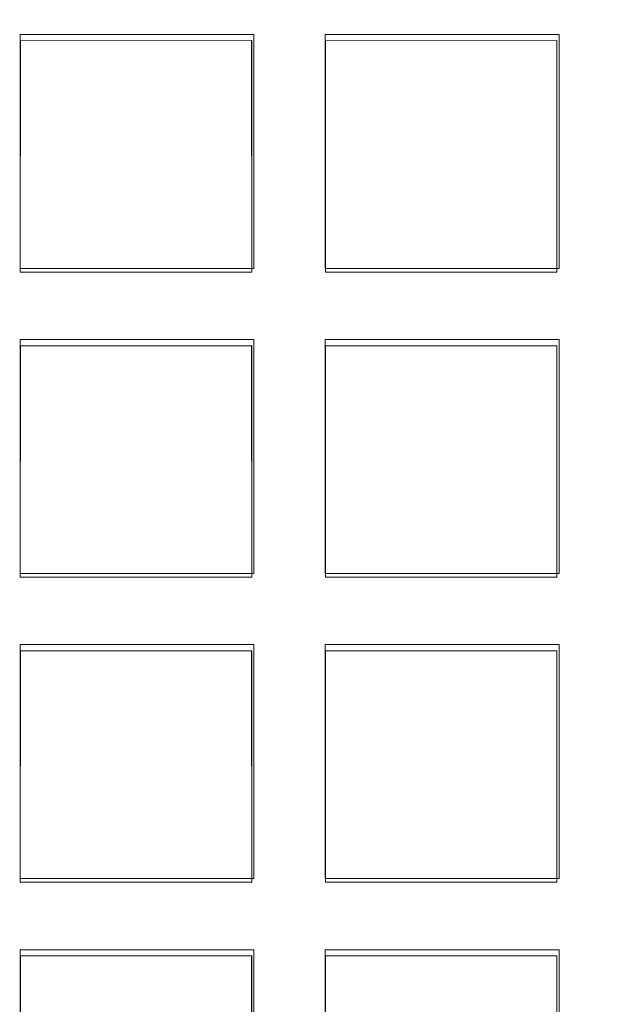
# Model space of a CAD drawing. Extents: x -30 to 30, y -196 to 0.
# Drawn here: x 5 to 7, y -176 to -175 of the extents above; entities that cross this region are included whole.
import ezdxf

# ---------------------------------------------------------------- set-up
doc = ezdxf.new("R2010")
doc.units = 0
doc.header["$LTSCALE"] = 500
doc.header["$MEASUREMENT"] = 0
for name, color, linetype in [('DWXOUTLINES', 7, 'Continuous'), ('FERRO_CHROM', 7, 'Continuous'), ('FERRO_SITKO', 7, 'Continuous')]:
    doc.layers.add(name, color=color, linetype=linetype)

msp = doc.modelspace()

# ---------------------------------------------------------------- linework, layer by layer
at = {"layer": 'DWXOUTLINES', "color": 0, "lineweight": 0}
for p, q in [((5.44, -174.56, -13.42), (5.9, -174.56, -13.56)), ((5.44, -174.56, -13.56), (5.44, -175.02, -13.56)), ((5.44, -175.02, -13.42), (5.44, -174.56, -13.42)), ((5.9, -174.56, -13.42), (5.9, -175.02, -13.42)), ((5.9, -175.02, -13.56), (5.9, -174.56, -13.56)), ((6.04, -174.56, -13.56), (6.04, -175.02, -13.56)), ((6.04, -175.02, -13.42), (6.04, -174.56, -13.42)), ((6.5, -174.56, -13.56), (6.04, -174.56, -13.42)), ((6.5, -174.56, -13.56), (6.5, -175.02, -13.56)), ((6.5, -174.56, -13.42), (6.5, -175.02, -13.42)), ((5.44, -175.02, -13.42), (5.9, -175.02, -13.56)), ((6.5, -175.02, -13.56), (6.04, -175.02, -13.42)), ((5.44, -175.16, -13.42), (5.44, -175.62, -13.42)), ((5.44, -175.16, -13.56), (5.9, -175.16, -13.42)), ((5.44, -175.16, -13.56), (5.44, -175.62, -13.56)), ((5.9, -175.16, -13.42), (5.9, -175.62, -13.42)), ((5.9, -175.62, -13.56), (5.9, -175.16, -13.56)), ((6.04, -175.16, -13.42), (6.5, -175.16, -13.56)), ((6.04, -175.16, -13.42), (6.04, -175.62, -13.42)), ((6.04, -175.16, -13.56), (6.04, -175.62, -13.56)), ((6.5, -175.16, -13.56), (6.5, -175.62, -13.56)), ((6.5, -175.16, -13.42), (6.5, -175.62, -13.42)), ((5.44, -175.62, -13.56), (5.9, -175.62, -13.42)), ((6.04, -175.62, -13.56), (6.5, -175.62, -13.42)), ((5.44, -175.76, -13.42), (5.44, -176.22, -13.42)), ((5.44, -175.76, -13.56), (5.44, -176.22, -13.56)), ((5.9, -175.76, -13.56), (5.44, -175.76, -13.42)), ((5.9, -176.22, -13.42), (5.9, -175.76, -13.42)), ((5.9, -176.22, -13.56), (5.9, -175.76, -13.56)), ((6.04, -175.76, -13.42), (6.5, -175.76, -13.56)), ((6.04, -175.76, -13.42), (6.04, -176.22, -13.42)), ((6.04, -175.76, -13.56), (6.04, -176.22, -13.56)), ((6.5, -175.76, -13.56), (6.5, -176.22, -13.56)), ((6.5, -175.76, -13.42), (6.5, -176.22, -13.42)), ((5.9, -176.22, -13.42), (5.44, -176.22, -13.56)), ((6.04, -176.22, -13.56), (6.5, -176.22, -13.42)), ((5.9, -176.36, -13.42), (5.44, -176.36, -13.42)), ((5.44, -176.82, -13.56), (5.44, -176.36, -13.42)), ((5.44, -176.36, -13.56), (5.9, -176.36, -13.56)), ((5.9, -176.36, -13.56), (5.9, -176.82, -13.42)), ((6.04, -176.36, -13.42), (6.5, -176.36, -13.42)), ((6.04, -176.36, -13.56), (6.5, -176.36, -13.56)), ((6.04, -176.36, -13.42), (6.04, -176.82, -13.56)), ((6.5, -176.82, -13.56), (6.5, -176.36, -13.42))]:
    msp.add_line(p, q, dxfattribs=at)
at = {"layer": 'FERRO_CHROM', "lineweight": 0, "invisible_edges": 15}
for points in [[(-17.4999, -15.9655, 7.4999), (17.4998, -15.9655, 7.4999), (17.4998, -195.9632, 7.4999), (-17.4999, -195.9632, 7.4999)], [(-17.4999, -195.9632, -7.4999), (17.4998, -195.9632, -7.4999), (17.4998, -15.9655, -7.4999), (-17.4999, -15.9655, -7.4999)]]:
    msp.add_3dface(points, dxfattribs=at)
at = {"layer": 'FERRO_SITKO', "lineweight": 0}
for points, invisible_edges in [([(5.3681, -174.4997, -13.3998), (5.4405, -175.0273, -13.4308), (5.4405, -174.5721, -13.4308), (5.3681, -174.4997, -13.3998)], 15), ([(5.3681, -174.4997, -13.3998), (5.3681, -175.0997, -13.3998), (5.4405, -175.0273, -13.4308), (5.3681, -174.4997, -13.3998)], 15), ([(5.9681, -174.4997, -13.5998), (5.8957, -174.5721, -13.5688), (5.3681, -174.4997, -13.5998), (5.9681, -174.4997, -13.5998)], 15), ([(5.8957, -174.5721, -13.5688), (5.4407, -174.5723, -13.5686), (5.3681, -174.4997, -13.5998), (5.8957, -174.5721, -13.5688)], 14), ([(5.3681, -174.4997, -13.3998), (5.4405, -174.5721, -13.4308), (5.9681, -174.4997, -13.3998), (5.3681, -174.4997, -13.3998)], 15), ([(5.4407, -174.5723, -13.5686), (5.3681, -175.0997, -13.5998), (5.3681, -174.4997, -13.5998), (5.4407, -174.5723, -13.5686)], 15), ([(5.4405, -174.5721, -13.4308), (5.8955, -174.5723, -13.4311), (5.9681, -174.4997, -13.3998), (5.4405, -174.5721, -13.4308)], 14), ([(5.8955, -174.5723, -13.4311), (5.9681, -175.0997, -13.3998), (5.9681, -174.4997, -13.3998), (5.8955, -174.5723, -13.4311)], 15), ([(5.9681, -174.4997, -13.5998), (5.9681, -175.0997, -13.5998), (5.8957, -175.0273, -13.5688), (5.9681, -174.4997, -13.5998)], 15), ([(5.9681, -174.4997, -13.5998), (5.8957, -175.0273, -13.5688), (5.8957, -174.5721, -13.5688), (5.9681, -174.4997, -13.5998)], 15), ([(6.4957, -174.5721, -13.5688), (6.0407, -174.5723, -13.5686), (5.9681, -174.4997, -13.5998), (6.4957, -174.5721, -13.5688)], 15), ([(6.5681, -174.4997, -13.5998), (6.4957, -174.5721, -13.5688), (5.9681, -174.4997, -13.5998), (6.5681, -174.4997, -13.5998)], 15), ([(5.9681, -174.4997, -13.3998), (6.0405, -174.5721, -13.4308), (6.5681, -174.4997, -13.3998), (5.9681, -174.4997, -13.3998)], 15), ([(5.9681, -174.4997, -13.3998), (6.0405, -175.0273, -13.4308), (6.0405, -174.5721, -13.4308), (5.9681, -174.4997, -13.3998)], 15), ([(5.9681, -174.4997, -13.3998), (5.9681, -175.0997, -13.3998), (6.0405, -175.0273, -13.4308), (5.9681, -174.4997, -13.3998)], 15), ([(6.0407, -174.5723, -13.5686), (5.9681, -175.0997, -13.5998), (5.9681, -174.4997, -13.5998), (6.0407, -174.5723, -13.5686)], 15), ([(6.0405, -174.5721, -13.4308), (6.4955, -174.5723, -13.4311), (6.5681, -174.4997, -13.3998), (6.0405, -174.5721, -13.4308)], 15), ([(6.4955, -174.5723, -13.4311), (6.5681, -175.0997, -13.3998), (6.5681, -174.4997, -13.3998), (6.4955, -174.5723, -13.4311)], 15), ([(6.5681, -174.4997, -13.5998), (6.5681, -175.0997, -13.5998), (6.4957, -175.0273, -13.5688), (6.5681, -174.4997, -13.5998)], 15), ([(6.5681, -174.4997, -13.5998), (6.4957, -175.0273, -13.5688), (6.4957, -174.5721, -13.5688), (6.5681, -174.4997, -13.5998)], 15), ([(7.0957, -174.5721, -13.5688), (6.6407, -174.5723, -13.5686), (6.5681, -174.4997, -13.5998), (7.0957, -174.5721, -13.5688)], 15), ([(7.1681, -174.4997, -13.5998), (7.0957, -174.5721, -13.5688), (6.5681, -174.4997, -13.5998), (7.1681, -174.4997, -13.5998)], 15), ([(6.5681, -174.4997, -13.3998), (6.6405, -174.5721, -13.4308), (7.1681, -174.4997, -13.3998), (6.5681, -174.4997, -13.3998)], 15), ([(6.6407, -174.5723, -13.5686), (6.5681, -175.0997, -13.5998), (6.5681, -174.4997, -13.5998), (6.6407, -174.5723, -13.5686)], 15), ([(6.5681, -174.4997, -13.3998), (6.5681, -175.0997, -13.3998), (6.6405, -175.0273, -13.4308), (6.5681, -174.4997, -13.3998)], 15), ([(6.5681, -174.4997, -13.3998), (6.6405, -175.0273, -13.4308), (6.6405, -174.5721, -13.4308), (6.5681, -174.4997, -13.3998)], 13), ([(5.4407, -174.5723, -13.5686), (5.4405, -175.0274, -13.5689), (5.3681, -175.0997, -13.5998), (5.4407, -174.5723, -13.5686)], 15), ([(5.8955, -174.5723, -13.4311), (5.4405, -174.5721, -13.4308), (5.4407, -174.5723, -13.5686), (5.8957, -174.5721, -13.5688)], 15), ([(5.8955, -174.5723, -13.4311), (5.8957, -175.0273, -13.4308), (5.9681, -175.0997, -13.3998), (5.8955, -174.5723, -13.4311)], 15), ([(6.0407, -174.5723, -13.5686), (6.0405, -175.0274, -13.5689), (5.9681, -175.0997, -13.5998), (6.0407, -174.5723, -13.5686)], 15), ([(6.4955, -174.5723, -13.4311), (6.0405, -174.5721, -13.4308), (6.0407, -174.5723, -13.5686), (6.4957, -174.5721, -13.5688)], 10), ([(6.4955, -174.5723, -13.4311), (6.4957, -175.0273, -13.4308), (6.5681, -175.0997, -13.3998), (6.4955, -174.5723, -13.4311)], 15), ([(6.6407, -174.5723, -13.5686), (6.6404, -175.0274, -13.5689), (6.5681, -175.0997, -13.5998), (6.6407, -174.5723, -13.5686)], 14), ([(5.9681, -175.0997, -13.3998), (5.8957, -175.0273, -13.4308), (5.3681, -175.0997, -13.3998), (5.9681, -175.0997, -13.3998)], 15), ([(5.3681, -175.0997, -13.3998), (5.8957, -175.0273, -13.4308), (5.4405, -175.0273, -13.4308), (5.3681, -175.0997, -13.3998)], 15), ([(5.3681, -175.0997, -13.5998), (5.4405, -175.0274, -13.5689), (5.9681, -175.0997, -13.5998), (5.3681, -175.0997, -13.5998)], 15), ([(5.8957, -175.0273, -13.5688), (5.4405, -175.0274, -13.5689), (5.4405, -175.0273, -13.4308), (5.8957, -175.0273, -13.4308)], 10), ([(5.9681, -175.0997, -13.5998), (5.4405, -175.0274, -13.5689), (5.8957, -175.0273, -13.5688), (5.9681, -175.0997, -13.5998)], 15), ([(5.9681, -175.0997, -13.3998), (6.4957, -175.0273, -13.4308), (6.0405, -175.0273, -13.4308), (5.9681, -175.0997, -13.3998)], 15), ([(6.5681, -175.0997, -13.3998), (6.4957, -175.0273, -13.4308), (5.9681, -175.0997, -13.3998), (6.5681, -175.0997, -13.3998)], 15), ([(5.9681, -175.0997, -13.5998), (6.0405, -175.0274, -13.5689), (6.5681, -175.0997, -13.5998), (5.9681, -175.0997, -13.5998)], 15), ([(6.0405, -175.0273, -13.4308), (6.4957, -175.0273, -13.4308), (6.4957, -175.0273, -13.5688), (6.0405, -175.0274, -13.5689)], 10), ([(6.5681, -175.0997, -13.5998), (6.0405, -175.0274, -13.5689), (6.4957, -175.0273, -13.5688), (6.5681, -175.0997, -13.5998)], 15), ([(7.1681, -175.0997, -13.3998), (7.0957, -175.0273, -13.4308), (6.5681, -175.0997, -13.3998), (7.1681, -175.0997, -13.3998)], 15), ([(6.5681, -175.0997, -13.3998), (7.0957, -175.0273, -13.4308), (6.6405, -175.0273, -13.4308), (6.5681, -175.0997, -13.3998)], 15), ([(6.5681, -175.0997, -13.5998), (6.6404, -175.0274, -13.5689), (7.1681, -175.0997, -13.5998), (6.5681, -175.0997, -13.5998)], 15), ([(5.3681, -175.0997, -13.3998), (5.3681, -175.6997, -13.3998), (5.4405, -175.6273, -13.4308), (5.3681, -175.0997, -13.3998)], 15), ([(5.3681, -175.0997, -13.3998), (5.4405, -175.6273, -13.4308), (5.4405, -175.1721, -13.4308), (5.3681, -175.0997, -13.3998)], 13), ([(5.3681, -175.0997, -13.3998), (5.4405, -175.1721, -13.4308), (5.9681, -175.0997, -13.3998), (5.3681, -175.0997, -13.3998)], 15), ([(5.8957, -175.172, -13.5688), (5.4407, -175.1722, -13.5686), (5.3681, -175.0997, -13.5998), (5.8957, -175.172, -13.5688)], 14), ([(5.9681, -175.0997, -13.5998), (5.8957, -175.172, -13.5688), (5.3681, -175.0997, -13.5998), (5.9681, -175.0997, -13.5998)], 15), ([(5.4407, -175.1722, -13.5686), (5.3681, -175.6997, -13.5998), (5.3681, -175.0997, -13.5998), (5.4407, -175.1722, -13.5686)], 15), ([(5.4405, -175.1721, -13.4308), (5.8955, -175.1723, -13.4311), (5.9681, -175.0997, -13.3998), (5.4405, -175.1721, -13.4308)], 14), ([(5.8955, -175.1723, -13.4311), (5.9681, -175.6997, -13.3998), (5.9681, -175.0997, -13.3998), (5.8955, -175.1723, -13.4311)], 15), ([(5.9681, -175.0997, -13.5998), (5.8957, -175.6272, -13.5688), (5.8957, -175.172, -13.5688), (5.9681, -175.0997, -13.5998)], 15), ([(5.9681, -175.0997, -13.5998), (5.9681, -175.6997, -13.5998), (5.8957, -175.6272, -13.5688), (5.9681, -175.0997, -13.5998)], 15), ([(5.9681, -175.0997, -13.3998), (6.0405, -175.1721, -13.4308), (6.5681, -175.0997, -13.3998), (5.9681, -175.0997, -13.3998)], 15), ([(6.4957, -175.172, -13.5688), (6.0407, -175.1722, -13.5686), (5.9681, -175.0997, -13.5998), (6.4957, -175.172, -13.5688)], 15), ([(6.5681, -175.0997, -13.5998), (6.4957, -175.172, -13.5688), (5.9681, -175.0997, -13.5998), (6.5681, -175.0997, -13.5998)], 15), ([(5.9681, -175.0997, -13.3998), (6.0405, -175.6273, -13.4308), (6.0405, -175.1721, -13.4308), (5.9681, -175.0997, -13.3998)], 15), ([(5.9681, -175.0997, -13.3998), (5.9681, -175.6997, -13.3998), (6.0405, -175.6273, -13.4308), (5.9681, -175.0997, -13.3998)], 15), ([(6.0407, -175.1722, -13.5686), (5.9681, -175.6997, -13.5998), (5.9681, -175.0997, -13.5998), (6.0407, -175.1722, -13.5686)], 15), ([(6.0405, -175.1721, -13.4308), (6.4955, -175.1723, -13.4311), (6.5681, -175.0997, -13.3998), (6.0405, -175.1721, -13.4308)], 15), ([(6.4955, -175.1723, -13.4311), (6.5681, -175.6997, -13.3998), (6.5681, -175.0997, -13.3998), (6.4955, -175.1723, -13.4311)], 15), ([(6.5681, -175.0997, -13.5998), (6.4957, -175.6272, -13.5688), (6.4957, -175.172, -13.5688), (6.5681, -175.0997, -13.5998)], 15), ([(6.5681, -175.0997, -13.5998), (6.5681, -175.6997, -13.5998), (6.4957, -175.6272, -13.5688), (6.5681, -175.0997, -13.5998)], 15), ([(6.5681, -175.0997, -13.3998), (6.6405, -175.1721, -13.4308), (7.1681, -175.0997, -13.3998), (6.5681, -175.0997, -13.3998)], 15), ([(7.0957, -175.172, -13.5688), (6.6407, -175.1722, -13.5686), (6.5681, -175.0997, -13.5998), (7.0957, -175.172, -13.5688)], 14), ([(7.1681, -175.0997, -13.5998), (7.0957, -175.172, -13.5688), (6.5681, -175.0997, -13.5998), (7.1681, -175.0997, -13.5998)], 15), ([(6.6407, -175.1722, -13.5686), (6.5681, -175.6997, -13.5998), (6.5681, -175.0997, -13.5998), (6.6407, -175.1722, -13.5686)], 15), ([(6.5681, -175.0997, -13.3998), (6.6405, -175.6273, -13.4308), (6.6405, -175.1721, -13.4308), (6.5681, -175.0997, -13.3998)], 15), ([(6.5681, -175.0997, -13.3998), (6.5681, -175.6997, -13.3998), (6.6405, -175.6273, -13.4308), (6.5681, -175.0997, -13.3998)], 15), ([(5.4407, -175.1722, -13.5686), (5.4405, -175.6273, -13.5689), (5.3681, -175.6997, -13.5998), (5.4407, -175.1722, -13.5686)], 15), ([(5.8955, -175.1723, -13.4311), (5.4405, -175.1721, -13.4308), (5.4407, -175.1722, -13.5686), (5.8957, -175.172, -13.5688)], 15), ([(5.4405, -175.6273, -13.4308), (5.4405, -175.6273, -13.5689), (5.4407, -175.1722, -13.5686), (5.4405, -175.1721, -13.4308)], 8), ([(5.8955, -175.1723, -13.4311), (5.8957, -175.6273, -13.4308), (5.9681, -175.6997, -13.3998), (5.8955, -175.1723, -13.4311)], 15), ([(6.0407, -175.1722, -13.5686), (6.0405, -175.6273, -13.5689), (5.9681, -175.6997, -13.5998), (6.0407, -175.1722, -13.5686)], 15), ([(6.0407, -175.1722, -13.5686), (6.4957, -175.172, -13.5688), (6.4955, -175.1723, -13.4311), (6.0405, -175.1721, -13.4308)], 2), ([(6.0405, -175.6273, -13.4308), (6.0405, -175.6273, -13.5689), (6.0407, -175.1722, -13.5686), (6.0405, -175.1721, -13.4308)], 5), ([(6.4955, -175.1723, -13.4311), (6.4957, -175.6273, -13.4308), (6.5681, -175.6997, -13.3998), (6.4955, -175.1723, -13.4311)], 15), ([(6.6407, -175.1722, -13.5686), (6.6404, -175.6273, -13.5689), (6.5681, -175.6997, -13.5998), (6.6407, -175.1722, -13.5686)], 15), ([(5.3681, -175.6997, -13.3998), (5.8957, -175.6273, -13.4308), (5.4405, -175.6273, -13.4308), (5.3681, -175.6997, -13.3998)], 13), ([(5.9681, -175.6997, -13.3998), (5.8957, -175.6273, -13.4308), (5.3681, -175.6997, -13.3998), (5.9681, -175.6997, -13.3998)], 15), ([(5.3681, -175.6997, -13.5998), (5.4405, -175.6273, -13.5689), (5.9681, -175.6997, -13.5998), (5.3681, -175.6997, -13.5998)], 15), ([(5.9681, -175.6997, -13.5998), (5.4405, -175.6273, -13.5689), (5.8957, -175.6272, -13.5688), (5.9681, -175.6997, -13.5998)], 13), ([(5.4405, -175.6273, -13.4308), (5.8957, -175.6273, -13.4308), (5.8957, -175.6272, -13.5688), (5.4405, -175.6273, -13.5689)], 15), ([(6.5681, -175.6997, -13.3998), (6.4957, -175.6273, -13.4308), (5.9681, -175.6997, -13.3998), (6.5681, -175.6997, -13.3998)], 15), ([(5.9681, -175.6997, -13.3998), (6.4957, -175.6273, -13.4308), (6.0405, -175.6273, -13.4308), (5.9681, -175.6997, -13.3998)], 13), ([(5.9681, -175.6997, -13.5998), (6.0405, -175.6273, -13.5689), (6.5681, -175.6997, -13.5998), (5.9681, -175.6997, -13.5998)], 15), ([(6.5681, -175.6997, -13.5998), (6.0405, -175.6273, -13.5689), (6.4957, -175.6272, -13.5688), (6.5681, -175.6997, -13.5998)], 13), ([(6.4957, -175.6272, -13.5688), (6.0405, -175.6273, -13.5689), (6.0405, -175.6273, -13.4308), (6.4957, -175.6273, -13.4308)], 13), ([(6.5681, -175.6997, -13.3998), (7.0957, -175.6273, -13.4308), (6.6405, -175.6273, -13.4308), (6.5681, -175.6997, -13.3998)], 13), ([(7.1681, -175.6997, -13.3998), (7.0957, -175.6273, -13.4308), (6.5681, -175.6997, -13.3998), (7.1681, -175.6997, -13.3998)], 15), ([(6.5681, -175.6997, -13.5998), (6.6404, -175.6273, -13.5689), (7.1681, -175.6997, -13.5998), (6.5681, -175.6997, -13.5998)], 15), ([(5.3681, -175.6997, -13.3998), (5.3681, -176.2997, -13.3998), (5.4405, -176.2273, -13.4308), (5.3681, -175.6997, -13.3998)], 15), ([(5.3681, -175.6997, -13.3998), (5.4405, -176.2273, -13.4308), (5.4405, -175.772, -13.4308), (5.3681, -175.6997, -13.3998)], 15), ([(5.3681, -175.6997, -13.3998), (5.4405, -175.772, -13.4308), (5.9681, -175.6997, -13.3998), (5.3681, -175.6997, -13.3998)], 15), ([(5.9681, -175.6997, -13.5998), (5.8957, -175.772, -13.5688), (5.3681, -175.6997, -13.5998), (5.9681, -175.6997, -13.5998)], 15), ([(5.8957, -175.772, -13.5688), (5.4407, -175.7722, -13.5686), (5.3681, -175.6997, -13.5998), (5.8957, -175.772, -13.5688)], 14), ([(5.4407, -175.7722, -13.5686), (5.3681, -176.2997, -13.5998), (5.3681, -175.6997, -13.5998), (5.4407, -175.7722, -13.5686)], 15), ([(5.4405, -175.772, -13.4308), (5.8955, -175.7723, -13.4311), (5.9681, -175.6997, -13.3998), (5.4405, -175.772, -13.4308)], 14), ([(5.8955, -175.7723, -13.4311), (5.9681, -176.2997, -13.3998), (5.9681, -175.6997, -13.3998), (5.8955, -175.7723, -13.4311)], 15), ([(5.9681, -175.6997, -13.5998), (5.9681, -176.2997, -13.5998), (5.8957, -176.2272, -13.5688), (5.9681, -175.6997, -13.5998)], 15), ([(5.9681, -175.6997, -13.5998), (5.8957, -176.2272, -13.5688), (5.8957, -175.772, -13.5688), (5.9681, -175.6997, -13.5998)], 15), ([(5.9681, -175.6997, -13.3998), (6.0405, -175.772, -13.4308), (6.5681, -175.6997, -13.3998), (5.9681, -175.6997, -13.3998)], 15), ([(6.5681, -175.6997, -13.5998), (6.4957, -175.772, -13.5688), (5.9681, -175.6997, -13.5998), (6.5681, -175.6997, -13.5998)], 15), ([(6.4957, -175.772, -13.5688), (6.0407, -175.7722, -13.5686), (5.9681, -175.6997, -13.5998), (6.4957, -175.772, -13.5688)], 14), ([(5.9681, -175.6997, -13.3998), (5.9681, -176.2997, -13.3998), (6.0405, -176.2273, -13.4308), (5.9681, -175.6997, -13.3998)], 15), ([(5.9681, -175.6997, -13.3998), (6.0405, -176.2273, -13.4308), (6.0405, -175.772, -13.4308), (5.9681, -175.6997, -13.3998)], 13), ([(6.0407, -175.7722, -13.5686), (5.9681, -176.2997, -13.5998), (5.9681, -175.6997, -13.5998), (6.0407, -175.7722, -13.5686)], 15), ([(6.0405, -175.772, -13.4308), (6.4955, -175.7723, -13.4311), (6.5681, -175.6997, -13.3998), (6.0405, -175.772, -13.4308)], 14), ([(6.4955, -175.7723, -13.4311), (6.5681, -176.2997, -13.3998), (6.5681, -175.6997, -13.3998), (6.4955, -175.7723, -13.4311)], 15), ([(6.5681, -175.6997, -13.5998), (6.4957, -176.2272, -13.5688), (6.4957, -175.772, -13.5688), (6.5681, -175.6997, -13.5998)], 15), ([(6.5681, -175.6997, -13.5998), (6.5681, -176.2997, -13.5998), (6.4957, -176.2272, -13.5688), (6.5681, -175.6997, -13.5998)], 15), ([(6.5681, -175.6997, -13.3998), (6.6405, -175.772, -13.4308), (7.1681, -175.6997, -13.3998), (6.5681, -175.6997, -13.3998)], 15), ([(7.0957, -175.772, -13.5688), (6.6407, -175.7722, -13.5686), (6.5681, -175.6997, -13.5998), (7.0957, -175.772, -13.5688)], 14), ([(7.1681, -175.6997, -13.5998), (7.0957, -175.772, -13.5688), (6.5681, -175.6997, -13.5998), (7.1681, -175.6997, -13.5998)], 15), ([(6.6407, -175.7722, -13.5686), (6.5681, -176.2997, -13.5998), (6.5681, -175.6997, -13.5998), (6.6407, -175.7722, -13.5686)], 15), ([(6.5681, -175.6997, -13.3998), (6.5681, -176.2997, -13.3998), (6.6405, -176.2273, -13.4308), (6.5681, -175.6997, -13.3998)], 15), ([(6.5681, -175.6997, -13.3998), (6.6405, -176.2273, -13.4308), (6.6405, -175.772, -13.4308), (6.5681, -175.6997, -13.3998)], 15), ([(5.4407, -175.7722, -13.5686), (5.4405, -176.2273, -13.5689), (5.3681, -176.2997, -13.5998), (5.4407, -175.7722, -13.5686)], 15), ([(5.8955, -175.7723, -13.4311), (5.4405, -175.772, -13.4308), (5.4407, -175.7722, -13.5686), (5.8957, -175.772, -13.5688)], 7), ([(5.8957, -176.2273, -13.4308), (5.8955, -175.7723, -13.4311), (5.8957, -175.772, -13.5688), (5.8957, -176.2272, -13.5688)], 10), ([(5.8955, -175.7723, -13.4311), (5.8957, -176.2273, -13.4308), (5.9681, -176.2997, -13.3998), (5.8955, -175.7723, -13.4311)], 15), ([(6.0407, -175.7722, -13.5686), (6.0405, -176.2273, -13.5689), (5.9681, -176.2997, -13.5998), (6.0407, -175.7722, -13.5686)], 15), ([(6.0407, -175.7722, -13.5686), (6.4957, -175.772, -13.5688), (6.4955, -175.7723, -13.4311), (6.0405, -175.772, -13.4308)], 7), ([(6.0405, -176.2273, -13.5689), (6.0407, -175.7722, -13.5686), (6.0405, -175.772, -13.4308), (6.0405, -176.2273, -13.4308)], 14), ([(6.4955, -175.7723, -13.4311), (6.4957, -176.2273, -13.4308), (6.5681, -176.2997, -13.3998), (6.4955, -175.7723, -13.4311)], 15), ([(6.6407, -175.7722, -13.5686), (6.6404, -176.2273, -13.5689), (6.5681, -176.2997, -13.5998), (6.6407, -175.7722, -13.5686)], 14), ([(5.3681, -176.2997, -13.3998), (5.8957, -176.2273, -13.4308), (5.4405, -176.2273, -13.4308), (5.3681, -176.2997, -13.3998)], 15), ([(5.9681, -176.2997, -13.3998), (5.8957, -176.2273, -13.4308), (5.3681, -176.2997, -13.3998), (5.9681, -176.2997, -13.3998)], 15), ([(5.3681, -176.2997, -13.5998), (5.4405, -176.2273, -13.5689), (5.9681, -176.2997, -13.5998), (5.3681, -176.2997, -13.5998)], 15), ([(5.8957, -176.2272, -13.5688), (5.4405, -176.2273, -13.5689), (5.4405, -176.2273, -13.4308), (5.8957, -176.2273, -13.4308)], 2), ([(5.9681, -176.2997, -13.5998), (5.4405, -176.2273, -13.5689), (5.8957, -176.2272, -13.5688), (5.9681, -176.2997, -13.5998)], 15), ([(5.9681, -176.2997, -13.3998), (6.4957, -176.2273, -13.4308), (6.0405, -176.2273, -13.4308), (5.9681, -176.2997, -13.3998)], 15), ([(6.5681, -176.2997, -13.3998), (6.4957, -176.2273, -13.4308), (5.9681, -176.2997, -13.3998), (6.5681, -176.2997, -13.3998)], 15), ([(5.9681, -176.2997, -13.5998), (6.0405, -176.2273, -13.5689), (6.5681, -176.2997, -13.5998), (5.9681, -176.2997, -13.5998)], 15), ([(6.0405, -176.2273, -13.4308), (6.4957, -176.2273, -13.4308), (6.4957, -176.2272, -13.5688), (6.0405, -176.2273, -13.5689)], 2), ([(6.5681, -176.2997, -13.5998), (6.0405, -176.2273, -13.5689), (6.4957, -176.2272, -13.5688), (6.5681, -176.2997, -13.5998)], 15), ([(6.5681, -176.2997, -13.3998), (7.0957, -176.2273, -13.4308), (6.6405, -176.2273, -13.4308), (6.5681, -176.2997, -13.3998)], 15), ([(7.1681, -176.2997, -13.3998), (7.0957, -176.2273, -13.4308), (6.5681, -176.2997, -13.3998), (7.1681, -176.2997, -13.3998)], 15), ([(6.5681, -176.2997, -13.5998), (6.6404, -176.2273, -13.5689), (7.1681, -176.2997, -13.5998), (6.5681, -176.2997, -13.5998)], 15), ([(5.3681, -176.2997, -13.3998), (5.3681, -176.8997, -13.3998), (5.4405, -176.8273, -13.4308), (5.3681, -176.2997, -13.3998)], 15), ([(5.3681, -176.2997, -13.3998), (5.4405, -176.8273, -13.4308), (5.4405, -176.3721, -13.4308), (5.3681, -176.2997, -13.3998)], 13), ([(5.3681, -176.2997, -13.3998), (5.4405, -176.3721, -13.4308), (5.9681, -176.2997, -13.3998), (5.3681, -176.2997, -13.3998)], 15), ([(5.9681, -176.2997, -13.5998), (5.8957, -176.372, -13.5688), (5.3681, -176.2997, -13.5998), (5.9681, -176.2997, -13.5998)], 15), ([(5.8957, -176.372, -13.5688), (5.4407, -176.3722, -13.5686), (5.3681, -176.2997, -13.5998), (5.8957, -176.372, -13.5688)], 15), ([(5.4407, -176.3722, -13.5686), (5.3681, -176.8997, -13.5998), (5.3681, -176.2997, -13.5998), (5.4407, -176.3722, -13.5686)], 15), ([(5.4405, -176.3721, -13.4308), (5.8955, -176.3723, -13.4311), (5.9681, -176.2997, -13.3998), (5.4405, -176.3721, -13.4308)], 15), ([(5.8955, -176.3723, -13.4311), (5.9681, -176.8997, -13.3998), (5.9681, -176.2997, -13.3998), (5.8955, -176.3723, -13.4311)], 15), ([(5.9681, -176.2997, -13.5998), (5.9681, -176.8997, -13.5998), (5.8957, -176.8272, -13.5688), (5.9681, -176.2997, -13.5998)], 15), ([(5.9681, -176.2997, -13.5998), (5.8957, -176.8272, -13.5688), (5.8957, -176.372, -13.5688), (5.9681, -176.2997, -13.5998)], 15), ([(5.9681, -176.2997, -13.3998), (6.0405, -176.3721, -13.4308), (6.5681, -176.2997, -13.3998), (5.9681, -176.2997, -13.3998)], 15), ([(6.5681, -176.2997, -13.5998), (6.4957, -176.372, -13.5688), (5.9681, -176.2997, -13.5998), (6.5681, -176.2997, -13.5998)], 15), ([(6.4957, -176.372, -13.5688), (6.0407, -176.3722, -13.5686), (5.9681, -176.2997, -13.5998), (6.4957, -176.372, -13.5688)], 15), ([(5.9681, -176.2997, -13.3998), (5.9681, -176.8997, -13.3998), (6.0405, -176.8273, -13.4308), (5.9681, -176.2997, -13.3998)], 15), ([(5.9681, -176.2997, -13.3998), (6.0405, -176.8273, -13.4308), (6.0405, -176.3721, -13.4308), (5.9681, -176.2997, -13.3998)], 15), ([(6.0407, -176.3722, -13.5686), (5.9681, -176.8997, -13.5998), (5.9681, -176.2997, -13.5998), (6.0407, -176.3722, -13.5686)], 15), ([(6.0405, -176.3721, -13.4308), (6.4955, -176.3723, -13.4311), (6.5681, -176.2997, -13.3998), (6.0405, -176.3721, -13.4308)], 15), ([(7.0081, -176.3163, -13.4998), (7.0139, -176.3069, -13.9998), (6.0966, -177.5215, -13.9998), (6.0896, -177.5293, -13.4998)], 11), ([(6.0966, -177.5215, -13.9998), (7.0139, -176.3069, -13.9998), (7.6029, -176.2943, -13.9998), (6.7386, -177.5448, -13.9998)], 14), ([(6.4955, -176.3723, -13.4311), (6.5681, -176.8997, -13.3998), (6.5681, -176.2997, -13.3998), (6.4955, -176.3723, -13.4311)], 15), ([(6.5681, -176.2997, -13.5998), (6.4957, -176.8272, -13.5688), (6.4957, -176.372, -13.5688), (6.5681, -176.2997, -13.5998)], 15), ([(6.5681, -176.2997, -13.5998), (6.5681, -176.8997, -13.5998), (6.4957, -176.8272, -13.5688), (6.5681, -176.2997, -13.5998)], 15), ([(6.5681, -176.2997, -13.3998), (6.6405, -176.3721, -13.4308), (7.1681, -176.2997, -13.3998), (6.5681, -176.2997, -13.3998)], 15), ([(7.1681, -176.2997, -13.5998), (7.0957, -176.372, -13.5688), (6.5681, -176.2997, -13.5998), (7.1681, -176.2997, -13.5998)], 15), ([(7.0957, -176.372, -13.5688), (6.6407, -176.3722, -13.5686), (6.5681, -176.2997, -13.5998), (7.0957, -176.372, -13.5688)], 15), ([(6.6407, -176.3722, -13.5686), (6.5681, -176.8997, -13.5998), (6.5681, -176.2997, -13.5998), (6.6407, -176.3722, -13.5686)], 15), ([(6.5681, -176.2997, -13.3998), (6.5681, -176.8997, -13.3998), (6.6405, -176.8273, -13.4308), (6.5681, -176.2997, -13.3998)], 15), ([(6.5681, -176.2997, -13.3998), (6.6405, -176.8273, -13.4308), (6.6405, -176.3721, -13.4308), (6.5681, -176.2997, -13.3998)], 15), ([(6.8627, -177.7083, -13.4998), (7.755, -176.4312, -13.4998), (7.0081, -176.3163, -13.4998), (6.0896, -177.5293, -13.4998)], 14), ([(5.4407, -176.3722, -13.5686), (5.4405, -176.8273, -13.5689), (5.3681, -176.8997, -13.5998), (5.4407, -176.3722, -13.5686)], 15), ([(5.8955, -176.3723, -13.4311), (5.4405, -176.3721, -13.4308), (5.4407, -176.3722, -13.5686), (5.8957, -176.372, -13.5688)], 10), ([(5.4405, -176.8273, -13.4308), (5.4405, -176.8273, -13.5689), (5.4407, -176.3722, -13.5686), (5.4405, -176.3721, -13.4308)], 8), ([(5.8955, -176.3723, -13.4311), (5.8957, -176.8273, -13.4308), (5.9681, -176.8997, -13.3998), (5.8955, -176.3723, -13.4311)], 15), ([(6.0407, -176.3722, -13.5686), (6.0405, -176.8273, -13.5689), (5.9681, -176.8997, -13.5998), (6.0407, -176.3722, -13.5686)], 15), ([(6.0407, -176.3722, -13.5686), (6.4957, -176.372, -13.5688), (6.4955, -176.3723, -13.4311), (6.0405, -176.3721, -13.4308)], 2), ([(6.0405, -176.8273, -13.5689), (6.0407, -176.3722, -13.5686), (6.0405, -176.3721, -13.4308), (6.0405, -176.8273, -13.4308)], 10), ([(6.4955, -176.3723, -13.4311), (6.4957, -176.8273, -13.4308), (6.5681, -176.8997, -13.3998), (6.4955, -176.3723, -13.4311)], 15), ([(6.6407, -176.3722, -13.5686), (6.6404, -176.8273, -13.5689), (6.5681, -176.8997, -13.5998), (6.6407, -176.3722, -13.5686)], 14)]:
    msp.add_3dface(points, dxfattribs=dict(at, invisible_edges=invisible_edges))
for points in [[(5.4405, -175.0274, -13.5689), (5.4407, -174.5723, -13.5686), (5.4405, -174.5721, -13.4308), (5.4405, -175.0273, -13.4308)], [(5.8957, -175.0273, -13.4308), (5.8955, -174.5723, -13.4311), (5.8957, -174.5721, -13.5688), (5.8957, -175.0273, -13.5688)], [(6.0405, -175.0274, -13.5689), (6.0407, -174.5723, -13.5686), (6.0405, -174.5721, -13.4308), (6.0405, -175.0273, -13.4308)], [(6.4957, -175.0273, -13.5688), (6.4957, -175.0273, -13.4308), (6.4955, -174.5723, -13.4311), (6.4957, -174.5721, -13.5688)], [(5.8957, -175.6273, -13.4308), (5.8955, -175.1723, -13.4311), (5.8957, -175.172, -13.5688), (5.8957, -175.6272, -13.5688)], [(6.4957, -175.6272, -13.5688), (6.4957, -175.6273, -13.4308), (6.4955, -175.1723, -13.4311), (6.4957, -175.172, -13.5688)], [(5.4405, -176.2273, -13.4308), (5.4405, -176.2273, -13.5689), (5.4407, -175.7722, -13.5686), (5.4405, -175.772, -13.4308)], [(6.4957, -176.2272, -13.5688), (6.4957, -176.2273, -13.4308), (6.4955, -175.7723, -13.4311), (6.4957, -175.772, -13.5688)], [(5.8957, -176.8272, -13.5688), (5.8957, -176.8273, -13.4308), (5.8955, -176.3723, -13.4311), (5.8957, -176.372, -13.5688)], [(6.4957, -176.8273, -13.4308), (6.4955, -176.3723, -13.4311), (6.4957, -176.372, -13.5688), (6.4957, -176.8272, -13.5688)]]:
    msp.add_3dface(points, dxfattribs=at)

doc.saveas('drawing.dxf')
